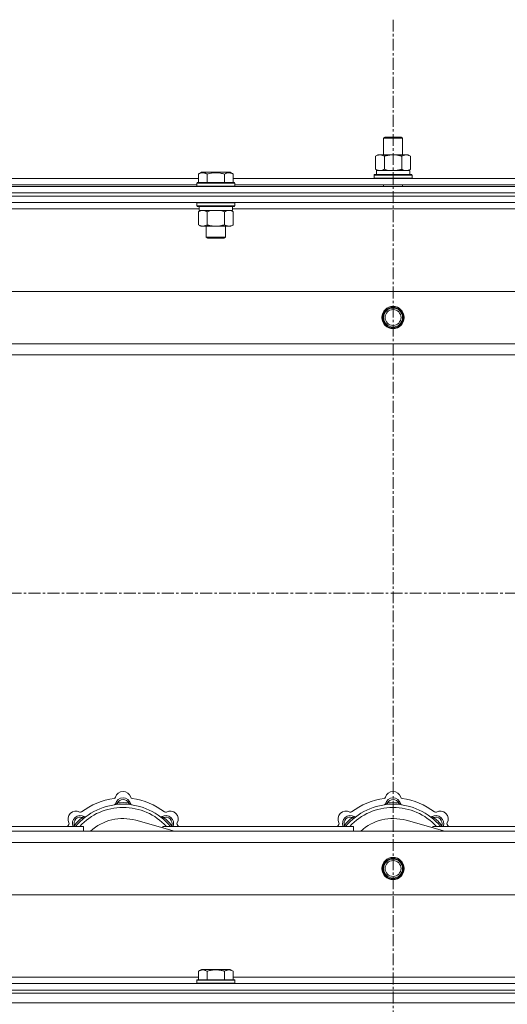
# Model space of a CAD drawing. Units: millimetres. Extents: x 0 to 21952, y -7 to 14850.
# Drawn here: x 5739 to 6046, y 12363 to 12983 of the extents above; entities that cross this region are included whole.
import ezdxf

# ---------------------------------------------------------------- set-up
doc = ezdxf.new("R2010")
doc.units = ezdxf.units.MM
doc.linetypes.add('K5LT_AXLED', pattern=[12, 7.5, -1.5, 1.5, -1.5])
doc.linetypes.add('K5LT_THIN', pattern=[0])
for name, color, linetype, true_color in [('OSI', 2, 'Continuous', 0xffff00), ('R', 1, 'Continuous', 0xff0000), ('WELDING', 7, 'Continuous', 0xffffff)]:
    doc.layers.add(name, color=color, linetype=linetype, true_color=true_color)

msp = doc.modelspace()

# ---------------------------------------------------------------- linework, layer by layer
at = {"layer": 'OSI', "color": 30, "linetype": 'K5LT_AXLED', "lineweight": 18, "true_color": 0xff8000}
for p, q in [((5973.72, 12982.86), (5973.72, 8488.79)), ((6663.72, 12621.79), (2599.72, 12621.79))]:
    msp.add_line(p, q, dxfattribs=at)
at = {"layer": 'R', "color": 7, "linetype": 'K5LT_THIN', "lineweight": 18}
for p, q in [((5967.72, 12908.21), (5968.72, 12908.79)), ((5967.72, 12908.21), (5978.92, 12908.21)), ((5967.72, 12897.79), (5967.72, 12908.21)), ((5968.72, 12908.79), (5978.05, 12908.79)), ((5978.05, 12908.79), (5978.72, 12908.79)), ((5979.72, 12908.21), (5978.72, 12908.79)), ((5978.92, 12908.21), (5979.72, 12908.21)), ((5979.72, 12897.79), (5979.72, 12908.21)), ((5962.75, 12896.94), (5964.22, 12897.79)), ((5964.22, 12897.79), (5973.72, 12897.79)), ((5973.72, 12897.79), (5983.22, 12897.79)), ((5984.69, 12896.94), (5983.22, 12897.79)), ((5962.75, 12888.64), (5962.75, 12896.94)), ((5968.24, 12888.64), (5968.24, 12896.94)), ((5979.21, 12888.64), (5979.21, 12896.94)), ((5984.69, 12888.64), (5984.69, 12896.94)), ((5851.15, 12885.63), (5853.15, 12886.79)), ((5851.15, 12885.63), (5851.15, 12880.29)), ((5854.35, 12886.79), (5853.15, 12886.79)), ((5871.09, 12886.79), (5854.35, 12886.79)), ((5856.64, 12885.63), (5856.64, 12880.29)), ((5867.61, 12885.63), (5867.61, 12880.29)), ((5873.09, 12885.63), (5871.09, 12886.79)), ((5873.09, 12885.63), (5871.09, 12886.79)), ((5873.09, 12885.63), (5873.09, 12880.29)), ((5961.72, 12884.99), (5961.89, 12885.29)), ((5961.89, 12885.29), (5985.55, 12885.29)), ((5962.75, 12888.64), (5964.22, 12887.79)), ((5963.27, 12887.79), (5984.22, 12887.79)), ((5963.35, 12886.41), (5963.28, 12885.29)), ((5984.69, 12888.64), (5983.22, 12887.79)), ((5984.22, 12885.29), (5984.22, 12887.79)), ((5985.72, 12884.99), (5985.55, 12885.29)), ((5649.89, 12882.79), (5851.15, 12882.79)), ((5850.12, 12879.99), (5850.29, 12880.29)), ((5850.12, 12879.99), (5850.12, 12878.09)), ((5851.73, 12879.99), (5850.12, 12879.99)), ((5851.88, 12880.29), (5850.29, 12880.29)), ((5874.12, 12879.99), (5851.73, 12879.99)), ((5873.95, 12880.29), (5851.88, 12880.29)), ((5873.09, 12882.79), (6074.35, 12882.79)), ((5874.12, 12879.99), (5873.95, 12880.29)), ((5874.12, 12879.99), (5874.12, 12878.09)), ((5961.72, 12883.09), (5961.72, 12884.99)), ((5961.72, 12884.99), (5985.72, 12884.99)), ((5961.72, 12883.09), (5961.89, 12882.79)), ((5961.72, 12883.09), (5985.72, 12883.09)), ((5985.72, 12883.09), (5985.55, 12882.79)), ((5985.72, 12883.09), (5985.72, 12884.99)), ((5311.72, 12877.79), (6635.72, 12877.79)), ((5311.72, 12873.79), (6635.72, 12873.79)), ((5311.72, 12873.79), (6635.72, 12873.79)), ((5650.92, 12878.79), (5850.12, 12878.79)), ((5850.12, 12878.09), (5850.29, 12877.79)), ((5851.73, 12878.09), (5850.12, 12878.09)), ((5874.12, 12878.09), (5851.73, 12878.09)), ((5874.12, 12878.09), (5873.95, 12877.79)), ((5874.12, 12878.79), (6073.32, 12878.79)), ((5967.72, 12877.79), (5967.72, 12878.79)), ((5979.72, 12877.79), (5979.72, 12878.79)), ((6635.72, 12871.79), (5311.72, 12871.79)), ((5311.72, 12871.79), (6635.72, 12871.79)), ((6635.72, 12867.79), (5311.72, 12867.79)), ((5850.12, 12867.49), (5850.29, 12867.79)), ((5850.12, 12867.49), (5850.12, 12865.59)), ((5851.73, 12867.49), (5850.12, 12867.49)), ((5874.12, 12867.49), (5851.73, 12867.49)), ((5874.12, 12867.49), (5873.95, 12867.79)), ((5874.12, 12867.49), (5874.12, 12865.59)), ((5851.62, 12863.79), (5649.42, 12863.79)), ((5850.12, 12865.59), (5850.29, 12865.29)), ((5851.73, 12865.59), (5850.12, 12865.59)), ((5851.88, 12865.29), (5850.29, 12865.29)), ((5851.15, 12861.94), (5852.62, 12862.79)), ((5851.15, 12861.94), (5851.15, 12853.64)), ((5851.62, 12865.29), (5851.62, 12862.79)), ((5872.62, 12862.79), (5851.62, 12862.79)), ((5874.12, 12865.59), (5851.73, 12865.59)), ((5873.95, 12865.29), (5851.88, 12865.29)), ((5856.64, 12861.94), (5856.64, 12853.64)), ((5867.61, 12861.94), (5867.61, 12853.64)), ((5873.09, 12861.94), (5871.62, 12862.79)), ((5872.62, 12865.29), (5872.62, 12862.79)), ((6074.82, 12863.79), (5872.62, 12863.79)), ((5873.09, 12861.94), (5873.09, 12853.64)), ((5874.12, 12865.59), (5873.95, 12865.29)), ((5851.15, 12853.64), (5852.62, 12852.79)), ((5870.35, 12852.79), (5852.62, 12852.79)), ((5856.12, 12852.79), (5856.12, 12845.86)), ((5868.12, 12852.79), (5868.12, 12845.86)), ((5871.62, 12852.79), (5870.35, 12852.79)), ((5873.09, 12853.64), (5871.62, 12852.79)), ((5856.12, 12845.86), (5857.12, 12845.29)), ((5856.92, 12845.86), (5856.12, 12845.86)), ((5868.12, 12845.86), (5856.92, 12845.86)), ((5857.79, 12845.29), (5857.12, 12845.29)), ((5867.12, 12845.29), (5857.79, 12845.29)), ((5868.12, 12845.86), (5867.12, 12845.29)), ((5384.94, 12811.79), (6562.5, 12811.79)), ((5417.94, 12778.79), (6529.5, 12778.79)), ((6523.72, 12771.79), (5423.72, 12771.79)), ((5800.26, 12488.63), (5800.17, 12489.63)), ((5807.18, 12488.63), (5807.27, 12489.63)), ((5970.26, 12488.63), (5970.17, 12489.63)), ((5977.18, 12488.63), (5977.27, 12489.63)), ((5778.7, 12479.7), (5778.06, 12480.47)), ((5836.21, 12471.79), (5811.87, 12478.66)), ((5828.74, 12479.7), (5829.38, 12480.47)), ((5948.7, 12479.7), (5948.06, 12480.47)), ((6006.21, 12471.79), (5981.87, 12478.66)), ((5998.74, 12479.7), (5999.38, 12480.47)), ((5423.72, 12471.79), (6523.72, 12471.79)), ((5658.72, 12474.79), (5778.72, 12474.79)), ((5773.8, 12474.81), (5773.04, 12475.45)), ((5778.72, 12471.79), (5778.72, 12474.79)), ((5828.72, 12474.79), (5828.72, 12473.9)), ((5828.72, 12474.79), (5948.72, 12474.79)), ((5833.64, 12474.81), (5834.4, 12475.45)), ((5943.8, 12474.81), (5943.04, 12475.45)), ((5948.72, 12471.79), (5948.72, 12474.79)), ((5998.72, 12474.79), (6118.72, 12474.79)), ((5998.72, 12474.79), (5998.72, 12473.9)), ((6003.64, 12474.81), (6004.4, 12475.45)), ((6529.5, 12464.79), (5417.94, 12464.79)), ((6562.5, 12431.79), (5384.94, 12431.79)), ((5851.15, 12383.63), (5853.15, 12384.79)), ((5851.15, 12383.63), (5851.15, 12378.29)), ((5862.12, 12384.79), (5853.15, 12384.79)), ((5856.64, 12383.63), (5856.64, 12378.29)), ((5871.09, 12384.79), (5862.12, 12384.79)), ((5867.61, 12383.63), (5867.61, 12378.29)), ((5873.09, 12383.63), (5871.09, 12384.79)), ((5873.09, 12383.63), (5873.09, 12378.29)), ((5649.89, 12379.79), (5851.15, 12379.79)), ((5850.12, 12377.99), (5850.29, 12378.29)), ((5850.12, 12377.99), (5850.12, 12376.09)), ((5862.12, 12377.99), (5850.12, 12377.99)), ((5862.12, 12378.29), (5850.29, 12378.29)), ((5873.95, 12378.29), (5862.12, 12378.29)), ((5874.12, 12377.99), (5862.12, 12377.99)), ((5873.09, 12379.79), (6074.35, 12379.79)), ((5874.12, 12377.99), (5873.95, 12378.29)), ((5874.12, 12377.99), (5874.12, 12376.09)), ((5311.72, 12375.79), (6635.72, 12375.79)), ((5311.72, 12371.79), (6635.72, 12371.79)), ((5311.72, 12371.79), (6635.72, 12371.79)), ((5850.12, 12376.09), (5850.29, 12375.79)), ((5862.12, 12376.09), (5850.12, 12376.09)), ((5874.12, 12376.09), (5862.12, 12376.09)), ((5874.12, 12376.09), (5873.95, 12375.79)), ((5311.72, 12369.79), (6635.72, 12369.79)), ((5311.72, 12369.79), (6635.72, 12369.79)), ((5311.72, 12363.79), (6635.72, 12363.79)), ((5311.72, 12363.79), (6635.72, 12363.79))]:
    msp.add_line(p, q, dxfattribs=at)
for centre, radius in [((5973.72, 12795.29), 7), ((5973.72, 12795.29), 6.5), ((5973.72, 12795.29), 6), ((5973.72, 12795.29), 5), ((5973.72, 12448.29), 7), ((5973.72, 12448.29), 6.5), ((5973.72, 12448.29), 6), ((5973.72, 12448.29), 5)]:
    msp.add_circle(centre, radius, dxfattribs=at)
for centre, radius, start, end in [((5803.72, 12491.79), 5, 15.65482, 164.34518), ((5973.72, 12491.79), 5, 15.65482, 164.34518), ((5803.72, 12449.79), 39, 90, 140.13166), ((5803.72, 12449.79), 43, 97.54502, 127.45498), ((5797.94, 12493.41), 1, 277.54502, 344.34518), ((5797.93, 12489.37), 1, 278.32066, 344.74248), ((5797.93, 12489.37), 1, 278.32066, 344.74248), ((5803.72, 12487.79), 5, 15.25752, 164.74248), ((5803.72, 12487.79), 4, 27.42107, 152.57893), ((5803.72, 12449.79), 40, 84.90746, 95.09254), ((5803.72, 12449.79), 39, 39.86834, 90), ((5809.5, 12493.41), 1, 195.65482, 262.45498), ((5809.51, 12489.37), 1, 195.25752, 261.67934), ((5809.51, 12489.37), 1, 195.25752, 261.67934), ((5803.72, 12449.79), 43, 52.54502, 82.45498), ((5973.72, 12449.79), 39, 90, 140.13166), ((5973.72, 12449.79), 43, 97.54502, 127.45498), ((5967.94, 12493.41), 1, 277.54502, 344.34518), ((5967.93, 12489.37), 1, 278.32066, 344.74248), ((5967.93, 12489.37), 1, 278.32066, 344.74248), ((5973.72, 12487.79), 5, 15.25752, 164.74248), ((5973.72, 12487.79), 4, 27.42107, 152.57893), ((5973.72, 12449.79), 40, 84.90746, 95.09254), ((5973.72, 12449.79), 39, 39.86834, 90), ((5979.5, 12493.41), 1, 195.65482, 262.45498), ((5979.51, 12489.37), 1, 195.25752, 261.67934), ((5979.51, 12489.37), 1, 195.25752, 261.67934), ((5973.72, 12449.79), 43, 52.54502, 82.45498), ((5774.02, 12479.49), 5, 60.65482, 209.34518), ((5803.72, 12449.79), 37, 90, 137.49336), ((5776.96, 12484.72), 1, 240.65482, 307.45498), ((5803.72, 12449.79), 37, 42.50664, 90), ((5830.48, 12484.72), 1, 232.54502, 299.34518), ((5833.42, 12479.49), 5, 330.65482, 119.34518), ((5944.02, 12479.49), 5, 60.65482, 209.34518), ((5973.72, 12449.79), 37, 90, 137.49336), ((5946.96, 12484.72), 1, 240.65482, 307.45498), ((5973.72, 12449.79), 37, 42.50664, 90), ((6000.48, 12484.72), 1, 232.54502, 299.34518), ((6003.42, 12479.49), 5, 330.65482, 119.34518), ((5803.72, 12449.79), 43, 142.54502, 144.45126), ((5768.79, 12476.55), 1, 322.54502, 29.34518), ((5776.85, 12476.66), 5, 60.25752, 201.96323), ((5776.85, 12476.66), 4, 72.42107, 197.57893), ((5803.72, 12449.79), 40, 129.90746, 140.09254), ((5779.83, 12481.87), 1, 240.25752, 306.67934), ((5779.83, 12481.87), 1, 240.25752, 306.67934), ((5803.72, 12449.79), 30, 74.23556, 132.83343), ((5827.61, 12481.87), 1, 233.32066, 299.74248), ((5827.61, 12481.87), 1, 233.32066, 299.74248), ((5830.59, 12476.66), 5, 338.03677, 119.74248), ((5830.59, 12476.66), 4, 342.42107, 107.57893), ((5803.72, 12449.79), 40, 39.90746, 50.09254), ((5838.65, 12476.55), 1, 150.65482, 217.45498), ((5803.72, 12449.79), 43, 35.54874, 37.45498), ((5973.72, 12449.79), 43, 142.54502, 144.45126), ((5938.79, 12476.55), 1, 322.54502, 29.34518), ((5946.85, 12476.66), 5, 60.25752, 201.96323), ((5946.85, 12476.66), 4, 72.42107, 197.57893), ((5973.72, 12449.79), 40, 129.90746, 140.09254), ((5949.83, 12481.87), 1, 240.25752, 306.67934), ((5949.83, 12481.87), 1, 240.25752, 306.67934), ((5973.72, 12449.79), 30, 74.23556, 132.83343), ((5997.61, 12481.87), 1, 233.32066, 299.74248), ((5997.61, 12481.87), 1, 233.32066, 299.74248), ((6000.59, 12476.66), 5, 338.03677, 119.74248), ((6000.59, 12476.66), 4, 342.42107, 107.57893), ((5973.72, 12449.79), 40, 39.90746, 50.09254), ((6008.65, 12476.55), 1, 150.65482, 217.45498), ((5973.72, 12449.79), 43, 35.54874, 37.45498)]:
    msp.add_arc(centre, radius, start, end, dxfattribs=at)
msp.add_ellipse((5973.72, 12889.96), major_axis=(0, 22.52), ratio=0.466308, start_param=1.667355, end_param=1.779747, dxfattribs=at)
at = {"layer": 'WELDING', "color": 7, "linetype": 'K5LT_THIN', "lineweight": 18}
for p, q in [((5968.24, 12888.64), (5970.04, 12888.19)), ((5970.04, 12888.19), (5971.87, 12887.89)), ((5971.87, 12887.89), (5973.72, 12887.79)), ((5979.21, 12888.64), (5980.11, 12888.19)), ((5980.11, 12888.19), (5981.02, 12887.89)), ((5981.02, 12887.89), (5981.95, 12887.79)), ((5858.44, 12862.39), (5856.64, 12861.94)), ((5860.27, 12862.68), (5858.44, 12862.39)), ((5862.12, 12862.79), (5860.27, 12862.68)), ((5863.97, 12862.68), (5862.12, 12862.79)), ((5865.81, 12862.39), (5863.97, 12862.68)), ((5867.61, 12861.94), (5865.81, 12862.39)), ((5871.27, 12862.68), (5870.35, 12862.79)), ((5872.19, 12862.39), (5871.27, 12862.68)), ((5873.09, 12861.94), (5872.19, 12862.39)), ((5772.86, 12475), (5772.78, 12474.79)), ((5772.95, 12475.22), (5772.86, 12475)), ((5773.04, 12475.45), (5772.95, 12475.22)), ((5834.4, 12475.45), (5834.49, 12475.22)), ((5834.49, 12475.22), (5834.58, 12475)), ((5834.58, 12475), (5834.67, 12474.79)), ((5942.86, 12475), (5942.78, 12474.79)), ((5942.95, 12475.22), (5942.86, 12475)), ((5943.04, 12475.45), (5942.95, 12475.22)), ((6004.4, 12475.45), (6004.49, 12475.22)), ((6004.49, 12475.22), (6004.58, 12475)), ((6004.58, 12475), (6004.67, 12474.79))]:
    msp.add_line(p, q, dxfattribs=at)
for points, knots in [([(5968.24, 12896.94), (5967.91, 12897.13), (5967.44, 12897.36), (5966.87, 12897.57), (5966.52, 12897.66), (5966.22, 12897.73), (5965.88, 12897.77), (5965.52, 12897.79), (5965.17, 12897.78), (5964.86, 12897.74), (5964.53, 12897.68), (5964.08, 12897.56), (5963.47, 12897.33), (5963.01, 12897.09), (5962.75, 12896.94)], [0, 0, 0, 0, 2.72415, 3.912285, 4.716446, 5.530362, 6.353984, 7.500189, 8.40607, 9.211142, 9.998759, 11.128707, 12.847273, 15, 15, 15, 15]), ([(5973.72, 12897.79), (5973.66, 12897.79), (5973.54, 12897.79), (5973.37, 12897.78), (5973.19, 12897.78), (5973.01, 12897.77), (5972.83, 12897.76), (5972.6, 12897.75), (5972.19, 12897.72), (5971.71, 12897.67), (5971.24, 12897.61), (5970.89, 12897.55), (5970.53, 12897.49), (5970.17, 12897.42), (5969.81, 12897.34), (5969.47, 12897.26), (5969.15, 12897.19), (5968.84, 12897.11), (5968.54, 12897.03), (5968.34, 12896.97), (5968.24, 12896.94)], [0, 0, 0, 0, 0.13683, 0.27366, 0.41049, 0.54732, 0.68415, 0.820981, 1.094641, 1.641961, 1.915621, 2.189281, 2.472595, 2.755908, 3.039221, 3.322535, 3.565256, 3.807977, 4.050698, 4.293419, 4.293419, 4.293419, 4.293419]), ([(5979.21, 12896.94), (5979.1, 12896.97), (5978.84, 12897.04), (5978.49, 12897.14), (5978.17, 12897.22), (5977.86, 12897.29), (5977.49, 12897.37), (5977.15, 12897.44), (5976.9, 12897.49), (5976.67, 12897.53), (5976.39, 12897.58), (5975.96, 12897.64), (5975.5, 12897.7), (5975, 12897.74), (5974.64, 12897.76), (5974.36, 12897.78), (5974.15, 12897.78), (5973.93, 12897.79), (5973.79, 12897.79), (5973.72, 12897.79)], [0, 0, 0, 0, 0.253231, 0.633077, 0.823001, 1.012924, 1.39277, 1.683866, 1.829413, 1.974961, 2.22598, 2.476999, 2.979038, 3.307633, 3.636228, 3.800526, 3.964824, 4.129121, 4.293419, 4.293419, 4.293419, 4.293419]), ([(5984.69, 12896.94), (5984.37, 12897.13), (5983.9, 12897.36), (5983.32, 12897.57), (5982.98, 12897.66), (5982.68, 12897.73), (5982.33, 12897.77), (5981.98, 12897.79), (5981.62, 12897.78), (5981.32, 12897.74), (5980.98, 12897.68), (5980.53, 12897.56), (5979.93, 12897.33), (5979.46, 12897.09), (5979.21, 12896.94)], [0, 0, 0, 0, 2.72415, 3.912285, 4.716446, 5.530362, 6.353984, 7.500189, 8.40607, 9.211142, 9.998759, 11.128707, 12.847273, 15, 15, 15, 15]), ([(5853.89, 12886.48), (5853.75, 12886.48), (5853.47, 12886.47), (5853.03, 12886.4), (5852.62, 12886.3), (5851.98, 12886.07), (5851.51, 12885.84), (5851.15, 12885.63)], [0, 0, 0, 0, 1.226606, 2.409535, 3.824463, 4.76519, 8, 8, 8, 8]), ([(5856.64, 12885.63), (5856.46, 12885.74), (5856.11, 12885.92), (5855.56, 12886.17), (5855.04, 12886.34), (5854.53, 12886.44), (5854.17, 12886.48), (5853.96, 12886.48), (5853.89, 12886.48)], [0, 0, 0, 0, 1.81824, 3.449192, 5.5205, 6.92415, 8.399389, 9, 9, 9, 9]), ([(5867.61, 12885.63), (5867.37, 12885.7), (5866.75, 12885.87), (5865.62, 12886.14), (5864.5, 12886.33), (5863.55, 12886.43), (5862.91, 12886.47), (5862.41, 12886.48), (5862.05, 12886.48), (5861.71, 12886.48), (5861.31, 12886.47), (5860.86, 12886.44), (5860.4, 12886.4), (5859.75, 12886.32), (5858.73, 12886.16), (5857.63, 12885.91), (5856.88, 12885.7), (5856.64, 12885.63)], [0, 0, 0, 0, 2.896048, 7.635036, 13.675312, 16.352744, 19.030177, 21.193346, 22.27493, 23.356515, 25.164905, 26.973294, 28.781684, 30.590074, 34.691771, 40.985529, 43.953237, 43.953237, 43.953237, 43.953237]), ([(5873.09, 12885.63), (5872.77, 12885.82), (5872.37, 12886.02), (5871.87, 12886.21), (5871.61, 12886.3), (5871.33, 12886.37), (5871.05, 12886.43), (5870.73, 12886.47), (5870.37, 12886.49), (5870.02, 12886.47), (5869.7, 12886.44), (5869.35, 12886.37), (5868.91, 12886.25), (5868.31, 12886.02), (5867.87, 12885.78), (5867.61, 12885.63)], [0, 0, 0, 0, 2.912728, 3.529104, 4.366059, 5.20805, 5.90491, 6.841792, 7.999747, 8.992853, 9.878966, 10.753647, 12.031595, 13.665019, 16, 16, 16, 16]), ([(5962.75, 12888.64), (5963.04, 12888.47), (5963.48, 12888.25), (5964.04, 12888.03), (5964.42, 12887.92), (5964.78, 12887.84), (5965.14, 12887.8), (5965.38, 12887.79), (5965.49, 12887.79)], [0, 0, 0, 0, 2.905563, 4.375924, 5.511195, 6.679161, 7.850161, 9, 9, 9, 9]), ([(5965.49, 12887.79), (5965.62, 12887.79), (5965.87, 12887.8), (5966.24, 12887.85), (5966.6, 12887.93), (5967.07, 12888.07), (5967.61, 12888.29), (5968.03, 12888.52), (5968.24, 12888.64)], [0, 0, 0, 0, 1.192024, 2.404251, 3.60809, 4.765234, 6.955738, 9, 9, 9, 9]), ([(5973.72, 12887.79), (5973.9, 12887.79), (5974.27, 12887.79), (5974.82, 12887.82), (5975.38, 12887.87), (5975.86, 12887.92), (5976.22, 12887.97), (5976.45, 12888.01), (5976.62, 12888.04), (5976.8, 12888.07), (5976.97, 12888.1), (5977.14, 12888.13), (5977.34, 12888.17), (5977.55, 12888.22), (5977.87, 12888.29), (5978.19, 12888.36), (5978.5, 12888.44), (5978.74, 12888.5), (5978.97, 12888.57), (5979.13, 12888.61), (5979.21, 12888.64)], [0, 0, 0, 0, 0.426692, 0.853385, 1.280077, 1.70677, 1.976977, 2.112081, 2.247185, 2.382289, 2.517392, 2.652496, 2.7876, 2.975699, 3.163798, 3.539996, 3.728096, 3.916195, 4.104294, 4.292393, 4.292393, 4.292393, 4.292393]), ([(5981.95, 12887.79), (5982.07, 12887.79), (5982.32, 12887.8), (5982.69, 12887.85), (5983.06, 12887.93), (5983.52, 12888.07), (5984.06, 12888.29), (5984.49, 12888.52), (5984.69, 12888.64)], [0, 0, 0, 0, 1.192024, 2.404251, 3.60809, 4.765234, 6.955738, 9, 9, 9, 9]), ([(5853.89, 12862.79), (5853.77, 12862.79), (5853.52, 12862.78), (5853.15, 12862.73), (5852.78, 12862.64), (5852.32, 12862.5), (5851.78, 12862.28), (5851.35, 12862.06), (5851.15, 12861.94)], [0, 0, 0, 0, 1.192024, 2.404251, 3.60809, 4.765234, 6.955738, 9, 9, 9, 9]), ([(5856.64, 12861.94), (5856.35, 12862.1), (5855.91, 12862.33), (5855.35, 12862.54), (5854.97, 12862.65), (5854.61, 12862.73), (5854.25, 12862.78), (5854.01, 12862.79), (5853.89, 12862.79)], [0, 0, 0, 0, 2.905563, 4.375924, 5.511195, 6.679161, 7.850161, 9, 9, 9, 9]), ([(5870.35, 12862.79), (5870.16, 12862.79), (5869.85, 12862.77), (5869.36, 12862.68), (5868.84, 12862.53), (5868.23, 12862.28), (5867.81, 12862.06), (5867.61, 12861.94)], [0, 0, 0, 0, 1.597458, 2.676777, 4.235764, 6.182879, 8, 8, 8, 8]), ([(5851.15, 12853.64), (5851.47, 12853.45), (5851.95, 12853.21), (5852.52, 12853.01), (5852.86, 12852.91), (5853.16, 12852.85), (5853.51, 12852.8), (5853.86, 12852.78), (5854.22, 12852.8), (5854.53, 12852.83), (5854.86, 12852.9), (5855.31, 12853.02), (5855.92, 12853.25), (5856.38, 12853.49), (5856.64, 12853.64)], [0, 0, 0, 0, 2.72415, 3.912285, 4.716446, 5.530362, 6.353984, 7.500189, 8.40607, 9.211142, 9.998759, 11.128707, 12.847273, 15, 15, 15, 15]), ([(5856.64, 12853.64), (5856.73, 12853.61), (5856.91, 12853.56), (5857.19, 12853.48), (5857.47, 12853.41), (5858.02, 12853.27), (5858.79, 12853.11), (5859.76, 12852.95), (5860.49, 12852.86), (5861.03, 12852.82), (5861.4, 12852.8), (5861.7, 12852.79), (5861.94, 12852.79), (5862.18, 12852.79), (5862.48, 12852.79), (5862.85, 12852.8), (5863.21, 12852.82), (5863.69, 12852.86), (5864.29, 12852.92), (5865.21, 12853.06), (5866.1, 12853.24), (5866.86, 12853.43), (5867.28, 12853.54), (5867.5, 12853.61), (5867.61, 12853.64)], [0, 0, 0, 0, 0.360272, 0.720544, 1.080816, 1.441087, 2.882175, 4.029166, 5.176157, 5.634334, 6.092512, 6.546256, 6.773128, 7, 7.455961, 7.911922, 8.367882, 8.823843, 9.735765, 10.647686, 12.323843, 13.161922, 13.580961, 14, 14, 14, 14]), ([(5867.61, 12853.64), (5867.85, 12853.49), (5868.28, 12853.27), (5868.89, 12853.03), (5869.42, 12852.88), (5869.9, 12852.8), (5870.21, 12852.79), (5870.35, 12852.79)], [0, 0, 0, 0, 2.217775, 3.830428, 5.353122, 6.821732, 8, 8, 8, 8]), ([(5870.35, 12852.79), (5870.53, 12852.79), (5870.88, 12852.81), (5871.32, 12852.9), (5871.82, 12853.04), (5872.38, 12853.25), (5872.85, 12853.5), (5873.09, 12853.64)], [0, 0, 0, 0, 1.523216, 3.057663, 3.814901, 5.878539, 8, 8, 8, 8]), ([(5800.17, 12489.63), (5800.1, 12489.6), (5799.95, 12489.53), (5799.76, 12489.45), (5799.59, 12489.38), (5799.45, 12489.32), (5799.27, 12489.25), (5799.12, 12489.19), (5799.01, 12489.15), (5798.96, 12489.13), (5798.91, 12489.11), (5798.9, 12489.1), (5798.9, 12489.1)], [0, 0, 0, 0, 1.543644, 2.917435, 4.093018, 5.260536, 6.386781, 8.556995, 9.6064, 10.60913, 11.565185, 13, 13, 13, 13]), ([(5807.27, 12489.63), (5807.35, 12489.6), (5807.49, 12489.53), (5807.68, 12489.45), (5807.85, 12489.38), (5808, 12489.32), (5808.17, 12489.25), (5808.32, 12489.19), (5808.43, 12489.15), (5808.49, 12489.13), (5808.53, 12489.11), (5808.54, 12489.1), (5808.54, 12489.1)], [0, 0, 0, 0, 1.543645, 2.917436, 4.093019, 5.260537, 6.386782, 8.556995, 9.606401, 10.609131, 11.565186, 13, 13, 13, 13]), ([(5970.17, 12489.63), (5970.1, 12489.6), (5969.95, 12489.53), (5969.76, 12489.45), (5969.59, 12489.38), (5969.45, 12489.32), (5969.27, 12489.25), (5969.12, 12489.19), (5969.01, 12489.15), (5968.96, 12489.13), (5968.91, 12489.11), (5968.9, 12489.1), (5968.9, 12489.1)], [0, 0, 0, 0, 1.543644, 2.917435, 4.093018, 5.260536, 6.386781, 8.556995, 9.6064, 10.60913, 11.565185, 13, 13, 13, 13]), ([(5977.27, 12489.63), (5977.35, 12489.6), (5977.49, 12489.53), (5977.68, 12489.45), (5977.85, 12489.38), (5978, 12489.32), (5978.17, 12489.25), (5978.32, 12489.19), (5978.43, 12489.15), (5978.49, 12489.13), (5978.53, 12489.11), (5978.54, 12489.1), (5978.54, 12489.1)], [0, 0, 0, 0, 1.543645, 2.917436, 4.093019, 5.260537, 6.386782, 8.556995, 9.606401, 10.609131, 11.565186, 13, 13, 13, 13]), ([(5778.06, 12480.47), (5778.14, 12480.5), (5778.28, 12480.56), (5778.48, 12480.63), (5778.64, 12480.7), (5778.79, 12480.76), (5778.97, 12480.84), (5779.11, 12480.9), (5779.22, 12480.95), (5779.28, 12480.97), (5779.32, 12480.99), (5779.33, 12481), (5779.33, 12481)], [0, 0, 0, 0, 1.543645, 2.917436, 4.093019, 5.260537, 6.386782, 8.556995, 9.606401, 10.609131, 11.565186, 13, 13, 13, 13]), ([(5829.38, 12480.47), (5829.31, 12480.5), (5829.16, 12480.56), (5828.97, 12480.63), (5828.8, 12480.7), (5828.65, 12480.76), (5828.48, 12480.84), (5828.33, 12480.9), (5828.23, 12480.95), (5828.17, 12480.97), (5828.12, 12480.99), (5828.11, 12481), (5828.11, 12481)], [0, 0, 0, 0, 1.543644, 2.917435, 4.093018, 5.260536, 6.386781, 8.556995, 9.6064, 10.60913, 11.565185, 13, 13, 13, 13]), ([(5948.06, 12480.47), (5948.14, 12480.5), (5948.28, 12480.56), (5948.48, 12480.63), (5948.64, 12480.7), (5948.79, 12480.76), (5948.97, 12480.84), (5949.11, 12480.9), (5949.22, 12480.95), (5949.28, 12480.97), (5949.32, 12480.99), (5949.33, 12481), (5949.33, 12481)], [0, 0, 0, 0, 1.543645, 2.917436, 4.093019, 5.260537, 6.386782, 8.556995, 9.606401, 10.609131, 11.565186, 13, 13, 13, 13]), ([(5999.38, 12480.47), (5999.31, 12480.5), (5999.16, 12480.56), (5998.97, 12480.63), (5998.8, 12480.7), (5998.65, 12480.76), (5998.48, 12480.84), (5998.33, 12480.9), (5998.23, 12480.95), (5998.17, 12480.97), (5998.12, 12480.99), (5998.11, 12481), (5998.11, 12481)], [0, 0, 0, 0, 1.543644, 2.917435, 4.093018, 5.260536, 6.386781, 8.556995, 9.6064, 10.60913, 11.565185, 13, 13, 13, 13]), ([(5856.64, 12383.63), (5856.31, 12383.82), (5855.91, 12384.02), (5855.42, 12384.21), (5855.15, 12384.3), (5854.88, 12384.37), (5854.59, 12384.43), (5854.27, 12384.47), (5853.91, 12384.49), (5853.56, 12384.47), (5853.24, 12384.44), (5852.89, 12384.37), (5852.46, 12384.25), (5851.86, 12384.02), (5851.41, 12383.78), (5851.15, 12383.63)], [0, 0, 0, 0, 2.912728, 3.529104, 4.366059, 5.20805, 5.90491, 6.841792, 7.999747, 8.992853, 9.878966, 10.753647, 12.031595, 13.665019, 16, 16, 16, 16]), ([(5862.12, 12384.48), (5861.84, 12384.48), (5861.27, 12384.47), (5860.42, 12384.4), (5859.57, 12384.29), (5858.6, 12384.13), (5857.62, 12383.91), (5856.93, 12383.72), (5856.64, 12383.63)], [0, 0, 0, 0, 3.829997, 7.659995, 11.489992, 15.319989, 20.90052, 24.973438, 24.973438, 24.973438, 24.973438]), ([(5867.61, 12383.63), (5867.52, 12383.66), (5867.28, 12383.73), (5866.79, 12383.86), (5866.03, 12384.04), (5865.16, 12384.22), (5864.31, 12384.34), (5863.58, 12384.42), (5862.85, 12384.47), (5862.36, 12384.48), (5862.12, 12384.48)], [0, 0, 0, 0, 1.235584, 3.294892, 6.795714, 11.875088, 15.149676, 18.424263, 21.698851, 24.973438, 24.973438, 24.973438, 24.973438]), ([(5873.09, 12383.63), (5872.77, 12383.82), (5872.37, 12384.02), (5871.87, 12384.21), (5871.61, 12384.3), (5871.33, 12384.37), (5871.05, 12384.43), (5870.73, 12384.47), (5870.37, 12384.49), (5870.02, 12384.47), (5869.7, 12384.44), (5869.35, 12384.37), (5868.91, 12384.25), (5868.31, 12384.02), (5867.87, 12383.78), (5867.61, 12383.63)], [0, 0, 0, 0, 2.912728, 3.529104, 4.366059, 5.20805, 5.90491, 6.841792, 7.999747, 8.992853, 9.878966, 10.753647, 12.031595, 13.665019, 16, 16, 16, 16])]:
    msp.add_open_spline(points, degree=3, knots=knots, dxfattribs=at)

doc.saveas('drawing.dxf')
